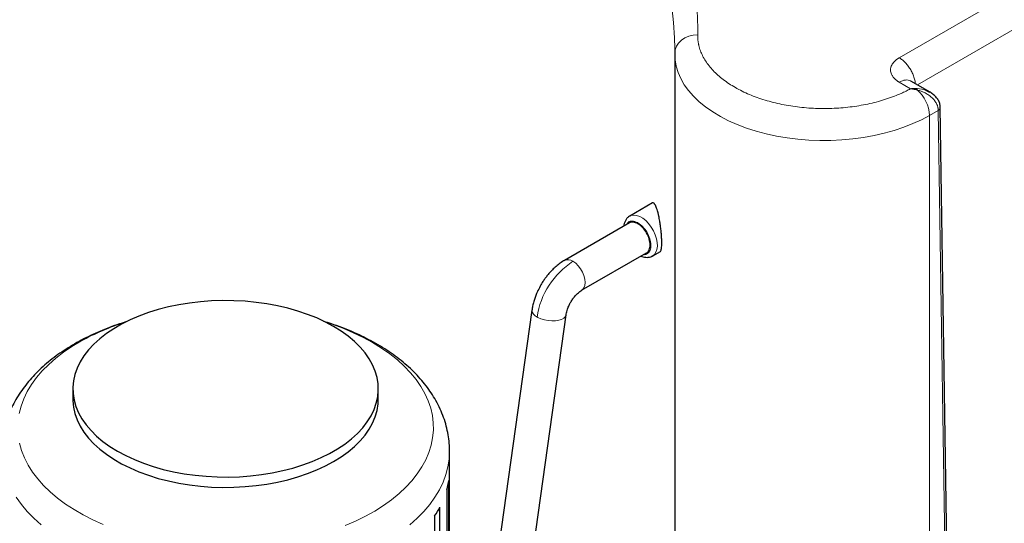
# Model space of a CAD drawing. Units: millimetres. Extents: x 0 to 420, y 0 to 297.
# Drawn here: x 362 to 383, y 120 to 131 of the extents above; entities that cross this region are included whole.
import ezdxf

# ---------------------------------------------------------------- set-up
doc = ezdxf.new("R2010")
doc.units = ezdxf.units.MM

msp = doc.modelspace()

# ---------------------------------------------------------------- linework, layer by layer
at = {"color": 8, "linetype": 'Continuous', "lineweight": 18}
for p, q in [((383.60479, 131.69901), (381.11345, 130.2608)), ((383.95834, 131.08664), (381.50736, 129.67172)), ((381.11338, 129.73009), (381.35992, 129.58775)), ((381.77341, 129.00892), (381.96094, 129.11723)), ((381.96094, 129.11724), (382.5202, 92.50722)), ((381.77341, 129.0089), (381.77341, 107.28892))]:
    msp.add_line(p, q, dxfattribs=at)
at = {"color": 7, "linetype": 'Continuous', "lineweight": 25}
for p, q in [((376.22531, 130.33556), (376.22531, 108.61558)), ((376.2265, 130.46768), (376.22548, 130.35471)), ((376.22694, 130.36056), (376.22599, 130.33772)), ((381.78348, 129.51232), (381.36309, 129.755)), ((381.78007, 129.5062), (381.72179, 129.53782)), ((382.56413, 92.57074), (382.00576, 129.18771)), ((375.74285, 127.10397), (375.24634, 126.81734)), ((375.2383, 126.66837), (373.82391, 125.85186)), ((375.7463, 125.95129), (375.91304, 126.04755)), ((374.19888, 125.20232), (375.61327, 126.01883)), ((373.11776, 124.77163), (371.96699, 116.57089)), ((372.30065, 113.55163), (373.86048, 124.66741)), ((363.12421, 123.05999), (363.12421, 122.83544)), ((369.77422, 122.83544), (369.77422, 123.05999)), ((371.32422, 116.94424), (371.32422, 121.70105)), ((371.30652, 116.95445), (371.30652, 121.06488)), ((371.26419, 120.86418), (371.26419, 116.97889)), ((371.1141, 117.3026), (371.1141, 120.48711)), ((371.00042, 120.29588), (371.00042, 117.11137))]:
    msp.add_line(p, q, dxfattribs=at)
at = {"color": 8, "linetype": 'Continuous', "lineweight": 18, "flags": 128}
for points in [[(376.16434, 131.36766), (376.20228, 131.03041), (376.22267, 130.69266), (376.2265, 130.46768)], [(376.72545, 130.76003), (376.62791, 130.75276), (376.53412, 130.73008), (376.44769, 130.69286), (376.37192, 130.64254), (376.30974, 130.58104), (376.26354, 130.51073), (376.23509, 130.4343), (376.22548, 130.35471)], [(376.22531, 130.33722), (376.23191, 130.21605), (376.25607, 130.07804), (376.29783, 129.94144), (376.35696, 129.80699), (376.43313, 129.67543), (376.52593, 129.54748), (376.63485, 129.42384), (376.7593, 129.30518), (376.89859, 129.19216), (377.05197, 129.08538), (377.21859, 128.98544), (377.39755, 128.89287), (377.58787, 128.8082), (377.7885, 128.73187), (377.99836, 128.66431), (378.21629, 128.60588), (378.4411, 128.55691), (378.67156, 128.51766), (378.90642, 128.48835), (379.14438, 128.46913), (379.38416, 128.46012), (379.62443, 128.46135), (379.86389, 128.47284), (380.10122, 128.4945), (380.33513, 128.52623), (380.56435, 128.56785), (380.78761, 128.61913), (381.00369, 128.67979), (381.21143, 128.7495), (381.40967, 128.82789), (381.59734, 128.91451), (381.77341, 129.0089)], [(375.74419, 125.95009), (375.78432, 125.98124), (375.81792, 126.02906), (375.83991, 126.08971), (375.84947, 126.16102), (375.84627, 126.24039), (375.83043, 126.32497), (375.80251, 126.41169), (375.76352, 126.49743), (375.71487, 126.57907), (375.65833, 126.65368), (375.59593, 126.71855), (375.52993, 126.77134), (375.46271, 126.81014), (375.39671, 126.83355), (375.33431, 126.84073), (375.27777, 126.83141), (375.24313, 126.81544)], [(374.19861, 125.20216), (374.21871, 125.21649), (374.2503, 125.25631), (374.26991, 125.30971), (374.27656, 125.37401), (374.26991, 125.44598), (374.2503, 125.52203), (374.21871, 125.59832), (374.17672, 125.67104), (374.12645, 125.73655), (374.0704, 125.79155), (374.0114, 125.83329)], [(373.86048, 124.66741), (373.85989, 124.66378), (373.84394, 124.62743), (373.8109, 124.59552), (373.76236, 124.56959), (373.70066, 124.55087), (373.62877, 124.54028), (373.55015, 124.53833), (373.4686, 124.5451), (373.38803, 124.56027), (373.31233, 124.58311), (373.24515, 124.61253)], [(369.05481, 120.0842), (369.27971, 120.18185), (369.49367, 120.28737), (369.69585, 120.40038), (369.88547, 120.52041), (370.06179, 120.64703), (370.22414, 120.77973), (370.37188, 120.91799), (370.50445, 121.06129), (370.62133, 121.20907), (370.72207, 121.36076), (370.80627, 121.51578), (370.87362, 121.67351), (370.92385, 121.83336), (370.95677, 121.9947), (370.97226, 122.15691), (370.97024, 122.31936), (370.95073, 122.48143), (370.91381, 122.64248), (370.85961, 122.80189), (370.78835, 122.95905), (370.70031, 123.11335), (370.59582, 123.2642), (370.47528, 123.411), (370.33917, 123.55319), (370.18801, 123.69021), (370.02238, 123.82155), (369.84293, 123.94669), (369.65035, 124.06515), (369.44539, 124.17647), (369.22884, 124.28022), (369.00153, 124.37599), (368.76434, 124.46342), (368.63605, 124.50591)], [(363.30214, 124.09589), (363.10615, 123.97931), (362.92309, 123.85592), (362.75368, 123.7262), (362.59855, 123.59066), (362.45833, 123.44981), (362.33355, 123.30419), (362.22469, 123.15438), (362.13217, 123.00096), (362.05636, 122.84451), (361.99754, 122.68564), (361.95594, 122.52497)], [(361.96399, 121.87673), (362.00957, 121.71642), (362.07233, 121.55806), (362.15202, 121.40225), (362.24834, 121.24961), (362.3609, 121.10072), (362.48929, 120.95615), (362.63299, 120.81647), (362.79147, 120.68222), (362.96409, 120.55392), (363.15019, 120.43206), (363.34906, 120.31712), (363.55992, 120.20954), (363.78196, 120.10973)], [(370.46126, 120.10236), (370.62115, 120.24512), (370.76581, 120.39319), (370.89473, 120.54603), (371.00742, 120.70309), (371.10348, 120.86379), (371.18256, 121.02755), (371.24436, 121.19376), (371.28867, 121.36182), (371.31532, 121.53113), (371.32422, 121.70105), (371.32421, 121.70172)], [(361.89101, 120.70309), (362.0037, 120.54603), (362.13262, 120.39319), (362.27728, 120.24512), (362.43717, 120.10236)]]:
    msp.add_lwpolyline(points, dxfattribs=at)
at = {"color": 7, "linetype": 'Continuous', "lineweight": 25, "flags": 128}
for points in [[(364.09809, 121.70271), (364.27598, 121.60726), (364.46547, 121.51955), (364.66554, 121.44007), (364.87513, 121.36923), (365.09312, 121.30741), (365.31834, 121.25494), (365.5496, 121.2121), (365.78566, 121.17912), (366.02525, 121.15618), (366.26711, 121.14339), (366.50994, 121.14083), (366.75245, 121.14851), (366.99334, 121.16638), (367.23132, 121.19436), (367.46514, 121.2323), (367.69353, 121.27999), (367.91528, 121.33717), (368.12922, 121.40354), (368.33418, 121.47876), (368.5291, 121.56241), (368.71291, 121.65405), (368.88464, 121.75319), (369.04339, 121.8593), (369.18829, 121.97182), (369.31858, 122.09015), (369.43355, 122.21365), (369.53261, 122.34166), (369.61521, 122.47351), (369.68092, 122.60849), (369.72939, 122.74587), (369.76036, 122.88494), (369.77366, 123.02493), (369.76923, 123.16512), (369.74707, 123.30474), (369.70733, 123.44305), (369.6502, 123.57933), (369.57599, 123.71283), (369.4851, 123.84285), (369.37802, 123.96869), (369.2553, 124.08968), (369.11762, 124.20518), (368.96569, 124.31457), (368.80034, 124.41727), (368.62245, 124.51272), (368.43296, 124.60043), (368.23289, 124.67991), (368.0233, 124.75075), (367.80531, 124.81257), (367.58009, 124.86504), (367.34883, 124.90788), (367.11277, 124.94086), (366.87318, 124.9638), (366.63132, 124.97659), (366.38849, 124.97915), (366.14598, 124.97147), (365.90509, 124.95359), (365.6671, 124.92561), (365.43329, 124.88768), (365.2049, 124.83999), (364.98314, 124.78281), (364.76921, 124.71644), (364.56425, 124.64122), (364.36933, 124.55757), (364.18552, 124.46593), (364.01378, 124.36679), (363.85504, 124.26068), (363.71014, 124.14816), (363.57986, 124.02983), (363.46488, 123.90633), (363.36582, 123.77832), (363.28322, 123.64647), (363.21751, 123.51149), (363.16904, 123.3741), (363.13807, 123.23504), (363.12477, 123.09505), (363.12921, 122.95486), (363.15135, 122.81524), (363.1911, 122.67692), (363.24823, 122.54065), (363.32244, 122.40715), (363.41332, 122.27713), (363.52041, 122.15129), (363.64313, 122.0303), (363.78081, 121.9148), (363.93274, 121.80541), (364.09809, 121.70271)], [(363.12421, 122.83544), (363.12477, 122.80038), (363.13807, 122.66039), (363.16904, 122.52133), (363.21751, 122.38394), (363.28322, 122.24896), (363.36582, 122.11711), (363.46488, 121.9891), (363.57986, 121.8656), (363.71014, 121.74727), (363.85504, 121.63475), (364.01378, 121.52864), (364.18552, 121.4295), (364.36934, 121.33786), (364.56425, 121.25421), (364.76921, 121.179), (364.98315, 121.11262), (365.2049, 121.05544), (365.43329, 121.00775), (365.66711, 120.96982), (365.90509, 120.94184), (366.14598, 120.92396), (366.38849, 120.91628), (366.63132, 120.91884), (366.87318, 120.93163), (367.11277, 120.95457), (367.34883, 120.98755), (367.58009, 121.03039), (367.80531, 121.08286), (368.0233, 121.14468), (368.23289, 121.21552), (368.43296, 121.29501), (368.62245, 121.38271), (368.80035, 121.47816), (368.96569, 121.58086), (369.11762, 121.69025), (369.2553, 121.80575), (369.37802, 121.92674), (369.4851, 122.05258), (369.57599, 122.1826), (369.6502, 122.3161), (369.70733, 122.45238), (369.74707, 122.59069), (369.76922, 122.73032), (369.77422, 122.83544)]]:
    msp.add_lwpolyline(points, dxfattribs=at)
at = {"color": 8, "linetype": 'Continuous', "lineweight": 18}
for centre, radius, start, end in [((380.99084, 128.96877), 0.7836, 2.938683, 49.077828), ((374.96792, 124.35568), 1.76019, 122.916901, 171.29943), ((373.90207, 125.685), 0.18424, 53.599892, 115.157762), ((373.28817, 124.78169), 0.17071, 183.377389, 249.355445), ((373.45579, 125.01674), 0.4558, 240.01458, 242.47594), ((365.8328, 119.49872), 5.24768, 107.413155, 118.831963)]:
    msp.add_arc(centre, radius, start, end, dxfattribs=at)
at = {"color": 7, "linetype": 'Continuous', "lineweight": 25}
for centre, radius, start, end in [((369.6281, 121.31403), 1.69681, 344.626123, 351.55637), ((369.19821, 121.49666), 2.1656, 326.325055, 332.214648)]:
    msp.add_arc(centre, radius, start, end, dxfattribs=at)
at = {"color": 8, "linetype": 'Continuous', "lineweight": 18}
for points, knots in [([(356.5224, 142.42301), (356.55558, 142.42318), (356.62191, 142.42351), (356.72141, 142.42365), (356.82089, 142.42353), (356.92035, 142.42312), (357.01979, 142.42242), (357.11921, 142.42144), (357.21861, 142.42017), (357.31799, 142.41861), (357.41735, 142.41677), (357.5167, 142.41465), (357.61602, 142.41224), (357.71532, 142.40954), (357.81461, 142.40656), (357.91387, 142.4033), (358.01312, 142.39975), (358.11234, 142.39591), (358.21155, 142.39179), (358.31074, 142.38738), (358.40991, 142.38269), (358.64117, 142.37107), (359.00399, 142.34971), (359.49725, 142.31349), (359.98881, 142.27019), (360.64155, 142.20306), (361.45183, 142.10164), (362.41233, 141.95216), (363.35883, 141.77535), (364.28889, 141.57155), (365.20029, 141.34136), (366.09071, 141.08525), (366.95802, 140.80396), (367.79999, 140.49809), (368.61464, 140.16848), (369.39984, 139.81586), (370.15377, 139.44118), (370.87444, 139.0453), (371.56021, 138.62926), (372.20924, 138.19403), (372.82007, 137.74074), (373.39103, 137.27045), (373.92088, 136.78439), (374.40814, 136.28371), (374.85177, 135.76968), (375.25051, 135.24354), (375.60355, 134.70662), (375.90983, 134.16023), (376.16878, 133.60574), (376.34445, 133.13797), (376.46073, 132.76115), (376.53573, 132.47739), (376.59848, 132.19263), (376.63886, 131.96413), (376.66398, 131.79244), (376.67876, 131.67791), (376.69156, 131.56333), (376.70238, 131.44871), (376.71123, 131.33404), (376.71809, 131.21933), (376.72299, 131.10457), (376.72587, 130.98976), (376.72692, 130.87491), (376.72594, 130.79833), (376.72546, 130.76003)], [0, 0, 0, 0, 0.00312742, 0.00625414, 0.00938025, 0.01250582, 0.01563093, 0.01875566, 0.02188009, 0.02500428, 0.02812833, 0.0312523, 0.03437627, 0.03750033, 0.04062454, 0.043749, 0.04687376, 0.04999891, 0.05312454, 0.05625071, 0.0593775, 0.06250499, 0.07813537, 0.0937563, 0.10937743, 0.12500843, 0.1562573, 0.18750704, 0.21875591, 0.25000565, 0.28125452, 0.31250426, 0.34375314, 0.37500287, 0.40625175, 0.43750148, 0.46875038, 0.5000001, 0.53124899, 0.56249871, 0.59374758, 0.62499732, 0.65624619, 0.68749593, 0.71874482, 0.74999454, 0.78124345, 0.81249315, 0.84374204, 0.87499176, 0.89062213, 0.90624305, 0.92186419, 0.9374952, 0.94374932, 0.95000097, 0.95625079, 0.96249939, 0.96874739, 0.9749954, 0.98124405, 0.98749395, 0.99374573, 1, 1, 1, 1]), ([(376.72545, 130.76003), (376.72538, 130.753), (376.72522, 130.73894), (376.7256, 130.71786), (376.72643, 130.69679), (376.72775, 130.67575), (376.72956, 130.65472), (376.73185, 130.6337), (376.73462, 130.61271), (376.73788, 130.59173), (376.74162, 130.57077), (376.74584, 130.54982), (376.7576, 130.49758), (376.78263, 130.41446), (376.83144, 130.30198), (376.89428, 130.19182), (376.97092, 130.08463), (377.06087, 129.98092), (377.19791, 129.84815), (377.40015, 129.69352), (377.68691, 129.53043), (378.01173, 129.39313), (378.3677, 129.28458), (378.74724, 129.20708), (379.14227, 129.16229), (379.54436, 129.15114), (379.87837, 129.17012), (380.14035, 129.20195), (380.33338, 129.23407), (380.52186, 129.27421), (380.70473, 129.3222), (380.88108, 129.37774), (381.01244, 129.42663), (381.10314, 129.46411), (381.1566, 129.48735), (381.20903, 129.51132), (381.26042, 129.53603), (381.31086, 129.56143), (381.34358, 129.57895), (381.35994, 129.58772)], [0, 0, 0, 0, 0.00569196, 0.01137947, 0.01706355, 0.02274519, 0.0284254, 0.03410517, 0.03978552, 0.04546744, 0.05115194, 0.05684003, 0.06253269, 0.09379028, 0.12505196, 0.15630954, 0.18757122, 0.21882881, 0.25009049, 0.312568, 0.37504551, 0.43752302, 0.50000053, 0.56247805, 0.62495556, 0.68743307, 0.74991058, 0.78116807, 0.81242985, 0.84368733, 0.87494911, 0.9062066, 0.93746838, 0.94790002, 0.95831954, 0.96873312, 0.97914693, 0.98956716, 1, 1, 1, 1]), ([(381.11338, 129.73009), (381.1096, 129.73234), (381.10169, 129.73703), (381.08968, 129.74459), (381.07701, 129.75298), (381.06424, 129.76195), (381.04523, 129.77614), (381.02131, 129.79625), (380.99473, 129.8231), (380.96589, 129.85915), (380.93361, 129.91575), (380.92093, 129.97478), (380.92431, 130.02455), (380.9317, 130.06066), (380.94683, 130.09911), (380.97177, 130.13968), (380.99952, 130.1733), (381.02867, 130.20108), (381.05468, 130.22206), (381.07699, 130.23799), (381.09625, 130.25053), (381.10822, 130.25767), (381.11345, 130.2608)], [0, 0, 0, 0, 0.015945922, 0.033362153, 0.052250131, 0.072611712, 0.092503338, 0.1436116, 0.19671073, 0.249804336, 0.345627148, 0.499280643, 0.549227338, 0.599176151, 0.684289704, 0.749392986, 0.818110419, 0.873568203, 0.91464533, 0.949407109, 0.977858401, 1, 1, 1, 1]), ([(381.11345, 130.2608), (381.13659, 130.24592), (381.18287, 130.21616), (381.24962, 130.15335), (381.31115, 130.0801), (381.36503, 129.99783), (381.40945, 129.90996), (381.44169, 129.82022), (381.45994, 129.74788), (381.46233, 129.70878), (381.46303, 129.69731)], [0, 0, 0, 0, 0.1348619, 0.26972073, 0.40458141, 0.53944009, 0.67430295, 0.80916447, 0.94402134, 1, 1, 1, 1]), ([(381.11338, 129.73009), (381.13625, 129.74179), (381.18198, 129.76519), (381.24828, 129.77996), (381.30839, 129.77682), (381.34724, 129.76743), (381.36249, 129.75504), (381.36314, 129.75451)], [0, 0, 0, 0, 0.24724978, 0.49449846, 0.74174517, 0.9889939, 1, 1, 1, 1]), ([(381.50412, 129.59005), (381.49849, 129.59038), (381.48704, 129.59106), (381.46945, 129.59165), (381.45122, 129.59193), (381.4274, 129.59177), (381.39691, 129.59078), (381.37266, 129.58879), (381.35992, 129.58775)], [0, 0, 0, 0, 0.11868762, 0.24147038, 0.3683507, 0.49933078, 0.73689088, 1, 1, 1, 1]), ([(381.50412, 129.56086), (381.49827, 129.56237), (381.48682, 129.56533), (381.46993, 129.56929), (381.45372, 129.57282), (381.43821, 129.57593), (381.42341, 129.57866), (381.40932, 129.58104), (381.39594, 129.58311), (381.38329, 129.5849), (381.37136, 129.58644), (381.36365, 129.58732), (381.35992, 129.58775)], [0, 0, 0, 0, 0.12289794, 0.24063739, 0.35325673, 0.46078632, 0.56324945, 0.66066326, 0.75303961, 0.84038589, 0.9227058, 1, 1, 1, 1]), ([(381.72179, 129.53782), (381.71303, 129.54284), (381.65158, 129.578), (381.57219, 129.58448), (381.50412, 129.59005)], [0, 0, 0, 0, 0.14270638, 1, 1, 1, 1]), ([(381.96093, 129.11724), (381.96096, 129.12109), (381.96101, 129.12902), (381.96039, 129.14131), (381.95914, 129.15432), (381.95714, 129.16805), (381.9543, 129.18247), (381.95055, 129.19754), (381.94578, 129.21322), (381.93992, 129.22947), (381.92563, 129.26345), (381.89661, 129.31345), (381.85285, 129.36517), (381.81154, 129.40381), (381.76405, 129.44208), (381.71047, 129.47672), (381.65883, 129.50371), (381.62813, 129.51787), (381.60048, 129.52957), (381.5702, 129.54101), (381.5364, 129.55213), (381.51454, 129.55804), (381.50412, 129.56086)], [0, 0, 0, 0, 0.01921212, 0.03962137, 0.0612285, 0.084034, 0.10803675, 0.13323323, 0.15961675, 0.18717668, 0.21589773, 0.33440712, 0.45235643, 0.51525139, 0.57970001, 0.71321987, 0.78242166, 0.82187798, 0.85325975, 0.90660224, 0.95548079, 1, 1, 1, 1]), ([(381.96094, 129.11724), (381.9735, 129.12655), (381.99892, 129.14541), (382.00349, 129.16958), (382.0058, 129.18182)], [0, 0, 0, 0, 0.49397834, 1, 1, 1, 1]), ([(375.41041, 126.67841), (375.37456, 126.69196), (375.30286, 126.71905), (375.21888, 126.69896), (375.18999, 126.65264), (375.17815, 126.63364)], [0, 0, 0, 0, 0.37101509, 0.7420303, 1, 1, 1, 1]), ([(375.54421, 125.97896), (375.54481, 125.97879), (375.58052, 125.96844), (375.63777, 125.99744), (375.69732, 126.06805), (375.71539, 126.18541), (375.69122, 126.32459), (375.62786, 126.46609), (375.53477, 126.59287), (375.462, 126.64436), (375.42561, 126.67011)], [0, 0, 0, 0, 0.002445007, 0.144953562, 0.287461193, 0.429967294, 0.572475207, 0.714985063, 0.857492464, 1, 1, 1, 1])]:
    msp.add_open_spline(points, degree=3, knots=knots, dxfattribs=at)
for points in [[(381.50412, 129.56086), (381.50462, 129.57295), (381.5046, 129.58287), (381.50412, 129.59005)], [(375.42561, 126.67011), (375.42308, 126.67155), (375.41801, 126.67444), (375.41295, 126.67709), (375.41041, 126.67841)]]:
    msp.add_open_spline(points, degree=3, dxfattribs=at)
at = {"color": 7, "linetype": 'Continuous', "lineweight": 25}
for points, knots in [([(382.00578, 129.17408), (382.00438, 129.19852), (382.00151, 129.249), (381.9732, 129.3234), (381.92749, 129.39488), (381.86322, 129.45833), (381.794, 129.5079), (381.7439, 129.53077), (381.72296, 129.54033)], [0, 0, 0, 0, 0.15761742, 0.32568784, 0.50073181, 0.68093313, 0.86661288, 1, 1, 1, 1]), ([(375.83197, 126.98635), (375.82541, 127.00362), (375.81331, 127.03547), (375.79662, 127.06761), (375.77876, 127.09388), (375.76037, 127.10975), (375.74853, 127.10479), (375.74352, 127.1027)], [0, 0, 0, 0, 0.21374073, 0.39410108, 0.54161469, 0.80634322, 1, 1, 1, 1]), ([(375.91277, 126.04802), (375.91387, 126.04853), (375.91979, 126.05131), (375.9288, 126.06905), (375.93791, 126.10935), (375.94296, 126.16544), (375.94444, 126.2345), (375.94287, 126.31562), (375.93755, 126.40744), (375.92814, 126.50774), (375.91526, 126.61099), (375.89913, 126.7165), (375.88455, 126.78949), (375.87416, 126.83658), (375.8688, 126.86005), (375.86041, 126.89405), (375.84803, 126.93888), (375.83768, 126.96947), (375.83197, 126.98635)], [0, 0, 0, 0, 0.01878652, 0.10099324, 0.17828647, 0.25153498, 0.32174973, 0.39260064, 0.46660526, 0.54478825, 0.62801553, 0.71154529, 0.80802983, 0.82608739, 0.84972131, 0.87893388, 0.93319791, 1, 1, 1, 1]), ([(375.24263, 126.81348), (375.22931, 126.80497), (375.19966, 126.78603), (375.1643, 126.74251), (375.13651, 126.68845), (375.12112, 126.63962), (375.11846, 126.60803), (375.11768, 126.59873)], [0, 0, 0, 0, 0.1876239, 0.41767941, 0.65506232, 0.89841543, 1, 1, 1, 1]), ([(375.42561, 126.6497), (375.3905, 126.66579), (375.32028, 126.69797), (375.26551, 126.67816), (375.23813, 126.66826)], [0, 0, 0, 0, 0.50005063, 1, 1, 1, 1]), ([(375.61309, 126.01873), (375.6131, 126.01873), (375.6426, 126.02235), (375.67467, 126.08307), (375.69829, 126.18508), (375.6768, 126.31912), (375.61803, 126.45392), (375.52971, 126.57581), (375.46031, 126.62507), (375.42561, 126.6497)], [0, 0, 0, 0, 0.00003275, 0.16669442, 0.3333563, 0.50001819, 0.66667704, 0.83333894, 1, 1, 1, 1]), ([(373.82417, 125.85091), (373.81761, 125.84746), (373.77816, 125.82676), (373.71042, 125.77831), (373.62284, 125.7076), (373.54261, 125.62984), (373.47556, 125.55476), (373.42001, 125.48414), (373.36616, 125.40899), (373.33207, 125.35256), (373.3116, 125.31867)], [0, 0, 0, 0, 0.03180977, 0.19140321, 0.34668786, 0.49498341, 0.6405131, 0.74494445, 0.84679609, 1, 1, 1, 1]), ([(375.49229, 125.94899), (375.49895, 125.94585), (375.5236, 125.93419), (375.56749, 125.92318), (375.62311, 125.91719), (375.67788, 125.92302), (375.72183, 125.93729), (375.74575, 125.95115), (375.75399, 125.95593)], [0, 0, 0, 0, 0.07565751, 0.28034329, 0.4852562, 0.68903254, 0.89285154, 1, 1, 1, 1]), ([(373.3116, 125.31867), (373.29017, 125.27962), (373.25992, 125.22447), (373.22174, 125.13998), (373.19213, 125.06643), (373.16223, 124.97775), (373.13785, 124.88419), (373.12288, 124.81453), (373.11886, 124.77681), (373.1183, 124.77161)], [0, 0, 0, 0, 0.22344644, 0.31554672, 0.46793483, 0.62582719, 0.79509971, 0.97170735, 1, 1, 1, 1]), ([(373.96113, 124.9437), (373.9759, 124.96784), (373.99647, 125.0015), (374.02995, 125.04672), (374.05878, 125.08213), (374.09346, 125.11938), (374.12903, 125.15258), (374.1633, 125.17962), (374.18726, 125.19598), (374.19721, 125.20121), (374.19855, 125.20191)], [0, 0, 0, 0, 0.20476435, 0.2853819, 0.41774242, 0.55215902, 0.69271597, 0.83516353, 0.97790606, 1, 1, 1, 1]), ([(373.86108, 124.66788), (373.86173, 124.67354), (373.86415, 124.69461), (373.87422, 124.73793), (373.88994, 124.78973), (373.90844, 124.83787), (373.93053, 124.8879), (373.94965, 124.92277), (373.96113, 124.9437)], [0, 0, 0, 0, 0.0745549, 0.27768556, 0.48241123, 0.63152401, 0.77878527, 1, 1, 1, 1]), ([(364.29749, 124.52126), (364.24412, 124.50482), (364.11682, 124.46559), (363.92155, 124.39514), (363.71093, 124.31096), (363.50593, 124.21885), (363.30717, 124.11917), (363.1155, 124.01194), (362.93172, 123.89729), (362.75662, 123.77537), (362.591, 123.64639), (362.43561, 123.51063), (362.29121, 123.36841), (362.15851, 123.22014), (362.03816, 123.06628), (361.93073, 122.90735), (361.83671, 122.7439), (361.75647, 122.57649), (361.69037, 122.40565), (361.63855, 122.23193), (361.60163, 122.05583), (361.57858, 121.87971), (361.57581, 121.76223), (361.57445, 121.70438)], [0, 0, 0, 0, 0.03447161, 0.08223001, 0.13039374, 0.17890781, 0.22772238, 0.27679119, 0.32606479, 0.375476, 0.42495243, 0.47441473, 0.52377648, 0.57294649, 0.62184127, 0.67039103, 0.71855396, 0.76632191, 0.81372442, 0.86082756, 0.90773012, 0.95455932, 1, 1, 1, 1]), ([(371.32301, 121.70192), (371.32339, 121.71312), (371.32585, 121.7866), (371.31445, 121.92298), (371.28768, 122.11026), (371.24247, 122.29724), (371.1804, 122.48332), (371.1006, 122.66796), (371.00647, 122.84379), (370.90005, 123.01025), (370.78355, 123.16687), (370.65356, 123.31888), (370.51053, 123.46566), (370.35503, 123.6066), (370.18776, 123.74117), (370.00945, 123.8689), (369.8209, 123.98942), (369.62294, 124.10241), (369.41634, 124.20762), (369.20199, 124.30497), (368.98036, 124.39397), (368.77562, 124.46784), (368.64225, 124.5085), (368.5873, 124.52525)], [0, 0, 0, 0, 0.00877028, 0.0575463, 0.10677971, 0.15664296, 0.20732742, 0.25901476, 0.31186296, 0.36009677, 0.4089826, 0.45846454, 0.50845555, 0.55884778, 0.60952527, 0.66037685, 0.71130457, 0.76222545, 0.81306138, 0.86377276, 0.91432857, 0.96470184, 1, 1, 1, 1])]:
    msp.add_open_spline(points, degree=3, knots=knots, dxfattribs=at)

doc.saveas('drawing.dxf')
